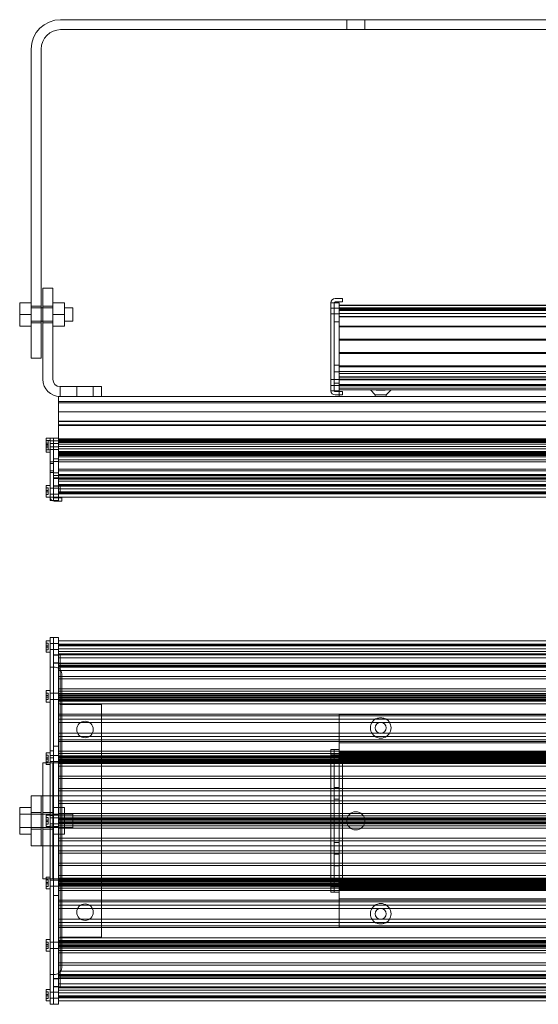
# Model space of a CAD drawing. Units: millimetres. Extents: x -326 to 674, y -101 to 493.
# Drawn here: x -326 to -14, y -100 to 493 of the extents above; entities that cross this region are included whole.
import ezdxf

# ---------------------------------------------------------------- set-up
doc = ezdxf.new("R2010")
doc.units = ezdxf.units.MM

# ---------------------------------------------------------------- blocks, each defined once
blk = doc.blocks.new('A$Ce5a8f057')
at = {"color": 0, "linetype": 'Continuous', "lineweight": 0}
for p, q in [((-1614.86, -1057.68), (-1009.22, -1057.68)), ((-1442.54, -1063.68), (-1442.54, -1057.68)), ((-1431.54, -1063.68), (-1431.54, -1057.68)), ((-1614.86, -1063.68), (-1009.22, -1063.68)), ((-1632.54, -1075.36), (-1632.54, -1261.52)), ((-1626.54, -1261.52), (-1626.54, -1075.36)), ((-1619.59, -1219.28), (-1625.59, -1219.28)), ((-1625.59, -1249.28), (-1625.59, -1219.28)), ((-1619.59, -1219.28), (-1619.59, -1249.28)), ((-1449.04, -1225.68), (-1449.54, -1225.68)), ((-1445.04, -1225.68), (-1449.04, -1225.68)), ((-1445.04, -1225.68), (-1445.04, -1227.68)), ((-1639.54, -1228.28), (-1632.54, -1228.28)), ((-1639.54, -1228.28), (-1639.54, -1235.28)), ((-1632.54, -1230.28), (-1626.54, -1230.28)), ((-1632.54, -1231.28), (-1626.54, -1231.28)), ((-1626.54, -1231.28), (-1625.59, -1231.28)), ((-1625.59, -1230.28), (-1619.59, -1230.28)), ((-1625.59, -1231.28), (-1619.59, -1231.28)), ((-1619.59, -1228.28), (-1612.59, -1228.28)), ((-1612.59, -1228.28), (-1612.59, -1235.28)), ((-1612.59, -1231.28), (-1607.54, -1231.28)), ((-1607.54, -1235.28), (-1607.54, -1231.28)), ((-1452.04, -1233.18), (-1452.04, -1228.18)), ((-1452.04, -1228.18), (-1450.04, -1228.18)), ((-1452.04, -1231.43), (-1450.04, -1231.43)), ((-1452.04, -1233.18), (-1452.04, -1276.18)), ((-1450.04, -1228.18), (-1450.04, -1233.18)), ((-1447.04, -1228.18), (-1450.04, -1228.18)), ((-1450.04, -1233.18), (-1450.04, -1228.18)), ((-1450.04, -1231.43), (-1447.04, -1231.43)), ((-1450.04, -1276.18), (-1450.04, -1233.18)), ((-1450.04, -1233.18), (-1450.04, -1276.18)), ((-1449.54, -1227.68), (-1449.04, -1227.68)), ((-1449.04, -1227.68), (-1445.04, -1227.68)), ((-1447.04, -1233.18), (-1447.04, -1228.18)), ((-1177.04, -1229.68), (-1447.04, -1229.68)), ((-1177.04, -1229.8), (-1447.04, -1229.8)), ((-1177.04, -1231.18), (-1447.04, -1231.18)), ((-1177.04, -1231.68), (-1447.04, -1231.68)), ((-1177.04, -1231.73), (-1447.04, -1231.73)), ((-1177.04, -1232.27), (-1447.04, -1232.27)), ((-1177.04, -1232.79), (-1447.04, -1232.79)), ((-1447.04, -1233.18), (-1447.04, -1276.18)), ((-1639.54, -1235.28), (-1639.54, -1242.28)), ((-1639.54, -1235.28), (-1632.54, -1235.28)), ((-1632.54, -1239.28), (-1626.54, -1239.28)), ((-1626.54, -1239.28), (-1625.59, -1239.28)), ((-1625.59, -1239.28), (-1619.59, -1239.28)), ((-1619.59, -1235.28), (-1612.59, -1235.28)), ((-1612.59, -1235.28), (-1612.59, -1242.28)), ((-1612.59, -1239.28), (-1607.54, -1239.28)), ((-1607.54, -1239.28), (-1607.54, -1235.28)), ((-1452.04, -1234.93), (-1450.04, -1234.93)), ((-1450.04, -1234.93), (-1447.04, -1234.93)), ((-1177.04, -1234.68), (-1447.04, -1234.68)), ((-1177.04, -1236.39), (-1447.04, -1236.39)), ((-1177.04, -1236.68), (-1447.04, -1236.68)), ((-1639.54, -1242.28), (-1632.54, -1242.28)), ((-1632.54, -1240.28), (-1626.54, -1240.28)), ((-1625.59, -1240.28), (-1619.59, -1240.28)), ((-1619.59, -1242.28), (-1612.59, -1242.28)), ((-1450.04, -1239.68), (-1447.04, -1239.68)), ((-1177.04, -1242.18), (-1447.04, -1242.18)), ((-1177.04, -1242.68), (-1447.04, -1242.68)), ((-1625.59, -1274.28), (-1625.59, -1249.28)), ((-1619.59, -1249.28), (-1619.59, -1274.28)), ((-1177.04, -1250.18), (-1447.04, -1250.18)), ((-1177.04, -1250.68), (-1447.04, -1250.68)), ((-1632.54, -1261.52), (-1626.54, -1261.52)), ((-1177.04, -1258.18), (-1447.04, -1258.18)), ((-1177.04, -1258.68), (-1447.04, -1258.68)), ((-1450.04, -1265.68), (-1447.04, -1265.68)), ((-1177.04, -1266.18), (-1447.04, -1266.18)), ((-1177.04, -1266.68), (-1447.04, -1266.68)), ((-1452.04, -1274.43), (-1450.04, -1274.43)), ((-1450.04, -1269.68), (-1447.04, -1269.68)), ((-1450.04, -1274.43), (-1447.04, -1274.43)), ((-1177.04, -1269.48), (-1447.04, -1269.48)), ((-1177.04, -1270.68), (-1447.04, -1270.68)), ((-1177.04, -1272.68), (-1447.04, -1272.68)), ((-1177.04, -1272.97), (-1447.04, -1272.97)), ((-1177.04, -1274.18), (-1447.04, -1274.18)), ((-1177.04, -1274.68), (-1447.04, -1274.68)), ((-1615.19, -1278.68), (-1615.19, -1284.68)), ((-1590.19, -1278.68), (-1615.19, -1278.68)), ((-1605.19, -1278.68), (-1605.19, -1284.68)), ((-1595.19, -1278.68), (-1595.19, -1284.68)), ((-1590.19, -1284.68), (-1590.19, -1278.68)), ((-1452.04, -1281.18), (-1452.04, -1276.18)), ((-1452.04, -1277.93), (-1450.04, -1277.93)), ((-1450.04, -1276.18), (-1450.04, -1281.18)), ((-1450.04, -1281.18), (-1450.04, -1276.18)), ((-1450.04, -1276.68), (-1447.04, -1276.68)), ((-1450.04, -1277.93), (-1447.04, -1277.93)), ((-1447.04, -1277.64), (-1447.04, -1276.18)), ((-1177.04, -1277.33), (-1447.04, -1277.33)), ((-1177.04, -1277.59), (-1447.04, -1277.59)), ((-1447.04, -1278.18), (-1447.04, -1277.64)), ((-1177.04, -1278.18), (-1447.04, -1278.18)), ((-1447.04, -1278.18), (-1447.04, -1279.85)), ((-1177.04, -1279.68), (-1447.04, -1279.68)), ((-1447.04, -1280.68), (-1447.04, -1279.85)), ((-1425.71, -1280.68), (-1447.04, -1280.68)), ((-1447.04, -1280.68), (-1447.04, -1283.68)), ((-1425.34, -1283.58), (-1428.24, -1280.68)), ((-1425.71, -1280.68), (-1418.38, -1280.68)), ((-1418.74, -1283.58), (-1415.84, -1280.68)), ((-1205.71, -1280.68), (-1418.38, -1280.68)), ((-1616.19, -1284.68), (-1616.19, -1288.37)), ((-1616.19, -1284.68), (-1007.89, -1284.68)), ((-1452.04, -1281.18), (-1450.04, -1281.18)), ((-1447.04, -1281.18), (-1450.04, -1281.18)), ((-1449.54, -1281.68), (-1449.04, -1281.68)), ((-1449.04, -1283.68), (-1449.54, -1283.68)), ((-1449.04, -1281.68), (-1447.04, -1281.68)), ((-1447.04, -1283.68), (-1449.04, -1283.68)), ((-1447.04, -1281.68), (-1445.04, -1281.68)), ((-1447.04, -1284.68), (-1447.04, -1283.68)), ((-1445.04, -1283.68), (-1447.04, -1283.68)), ((-1445.04, -1283.68), (-1445.04, -1281.68)), ((-1425.34, -1283.58), (-1418.74, -1283.58)), ((-1425.34, -1283.58), (-1425.34, -1284.68)), ((-1418.74, -1283.58), (-1418.74, -1284.68)), ((-1616.19, -1287.68), (-1007.89, -1287.68)), ((-1616.19, -1288.37), (-1616.19, -1293.9)), ((-1616.19, -1288.37), (-1007.89, -1288.37)), ((-1616.19, -1293.9), (-1616.19, -1299.43)), ((-1616.19, -1293.9), (-1007.89, -1293.9)), ((-1616.19, -1299.43), (-1616.19, -1302.18)), ((-1616.19, -1299.43), (-1007.89, -1299.43)), ((-1616.19, -1299.68), (-1007.89, -1299.68)), ((-1616.19, -1301.68), (-1007.89, -1301.68)), ((-1616.19, -1302.18), (-1616.19, -1331.73)), ((-1616.19, -1302.18), (-1007.89, -1302.18)), ((-1623.67, -1311.18), (-1623.67, -1309.68)), ((-1623.67, -1309.68), (-1621.19, -1309.68)), ((-1619.19, -1309.68), (-1621.19, -1309.68)), ((-1621.19, -1309.68), (-1621.19, -1310.92)), ((-1619.19, -1309.68), (-1619.19, -1310.92)), ((-1616.19, -1309.68), (-1619.19, -1309.68)), ((-1619.19, -1309.68), (-1619.19, -1310.92)), ((-1616.19, -1310.15), (-1007.89, -1310.15)), ((-1623.67, -1318.18), (-1623.67, -1311.18)), ((-1623.67, -1311.18), (-1621.19, -1311.18)), ((-1622.39, -1311.21), (-1623.67, -1311.21)), ((-1622.39, -1312.71), (-1623.67, -1312.71)), ((-1622.39, -1312.76), (-1623.67, -1312.76)), ((-1622.39, -1313.6), (-1623.67, -1313.6)), ((-1622.39, -1314.26), (-1623.67, -1314.26)), ((-1622.39, -1315.1), (-1623.67, -1315.1)), ((-1622.39, -1315.15), (-1623.67, -1315.15)), ((-1622.39, -1312.71), (-1622.39, -1311.21)), ((-1622.39, -1314.26), (-1622.39, -1312.71)), ((-1622.39, -1314.26), (-1622.39, -1315.1)), ((-1622.39, -1316.65), (-1622.39, -1315.1)), ((-1621.19, -1337.55), (-1621.19, -1310.92)), ((-1619.19, -1311.33), (-1621.19, -1311.33)), ((-1619.19, -1312.83), (-1621.19, -1312.83)), ((-1619.19, -1315.03), (-1621.19, -1315.03)), ((-1619.19, -1337.55), (-1619.19, -1310.92)), ((-1619.19, -1337.55), (-1619.19, -1310.92)), ((-1616.19, -1311.33), (-1619.19, -1311.33)), ((-1616.19, -1312.83), (-1619.19, -1312.83)), ((-1616.19, -1315.03), (-1619.19, -1315.03)), ((-1616.19, -1310.8), (-1007.89, -1310.8)), ((-1616.19, -1311.42), (-1007.89, -1311.42)), ((-1616.19, -1311.65), (-1007.89, -1311.65)), ((-1616.19, -1311.88), (-1007.89, -1311.88)), ((-1616.19, -1312.29), (-1007.89, -1312.29)), ((-1616.19, -1312.32), (-1007.89, -1312.32)), ((-1616.19, -1313.38), (-1007.89, -1313.38)), ((-1616.19, -1314.68), (-1007.89, -1314.68)), ((-1616.19, -1316.18), (-1007.89, -1316.18)), ((-1622.39, -1316.65), (-1623.67, -1316.65)), ((-1623.67, -1316.68), (-1621.19, -1316.68)), ((-1623.67, -1318.18), (-1621.19, -1318.18)), ((-1619.19, -1316.53), (-1621.19, -1316.53)), ((-1616.19, -1316.53), (-1619.19, -1316.53)), ((-1619.19, -1322.18), (-1616.19, -1322.18)), ((-1616.19, -1317.68), (-1007.89, -1317.68)), ((-1616.19, -1318.37), (-1007.89, -1318.37)), ((-1616.19, -1318.83), (-1007.89, -1318.83)), ((-1616.19, -1319.18), (-1007.89, -1319.18)), ((-1616.19, -1319.84), (-1007.89, -1319.84)), ((-1616.19, -1320.24), (-1007.89, -1320.24)), ((-1616.19, -1320.95), (-1007.89, -1320.95)), ((-1619.19, -1323.93), (-1621.19, -1323.93)), ((-1619.19, -1325.03), (-1621.19, -1325.03)), ((-1619.19, -1323.68), (-1616.19, -1323.68)), ((-1616.19, -1322.83), (-1007.89, -1322.83)), ((-1616.19, -1323.9), (-1007.89, -1323.9)), ((-1619.19, -1329.33), (-1621.19, -1329.33)), ((-1619.19, -1330.43), (-1621.19, -1330.43)), ((-1619.19, -1330.68), (-1616.19, -1330.68)), ((-1619.19, -1332.18), (-1616.19, -1332.18)), ((-1619.19, -1333.68), (-1004.89, -1333.68)), ((-1619.19, -1333.93), (-1616.19, -1333.93)), ((-1616.19, -1328.39), (-1007.89, -1328.39)), ((-1616.19, -1329.43), (-1007.89, -1329.43)), ((-1616.19, -1331.68), (-1007.89, -1331.68)), ((-1616.19, -1332.18), (-1616.19, -1331.73)), ((-1616.19, -1333.04), (-1616.19, -1332.18)), ((-1616.19, -1332.18), (-1007.89, -1332.18)), ((-1616.19, -1332.48), (-1007.89, -1332.48)), ((-1616.19, -1337.55), (-1616.19, -1333.04)), ((-1616.19, -1334.18), (-1007.89, -1334.18)), ((-1623.67, -1345.18), (-1623.67, -1338.18)), ((-1623.67, -1338.18), (-1621.19, -1338.18)), ((-1622.39, -1339.71), (-1623.67, -1339.71)), ((-1622.39, -1341.26), (-1622.39, -1339.71)), ((-1621.19, -1337.55), (-1621.19, -1347.18)), ((-1619.19, -1339.83), (-1621.19, -1339.83)), ((-1619.19, -1337.55), (-1619.19, -1347.18)), ((-1619.19, -1337.55), (-1619.19, -1347.18)), ((-1619.19, -1338.43), (-1616.19, -1338.43)), ((-1619.19, -1338.68), (-1004.89, -1338.68)), ((-1616.19, -1339.83), (-1619.19, -1339.83)), ((-1616.19, -1334.48), (-1007.89, -1334.48)), ((-1616.19, -1335.68), (-1007.89, -1335.68)), ((-1616.19, -1337.55), (-1616.19, -1347.18)), ((-1616.19, -1337.68), (-1007.89, -1337.68)), ((-1616.19, -1338.18), (-1007.89, -1338.18)), ((-1616.19, -1338.52), (-1007.89, -1338.52)), ((-1616.19, -1340.18), (-1007.89, -1340.18)), ((-1615.19, -1342.18), (-1615.19, -1338.18)), ((-1615.19, -1338.18), (-1008.89, -1338.18)), ((-1622.39, -1341.26), (-1623.67, -1341.26)), ((-1622.39, -1342.1), (-1623.67, -1342.1)), ((-1622.39, -1343.65), (-1623.67, -1343.65)), ((-1623.67, -1345.18), (-1621.19, -1345.18)), ((-1622.39, -1341.26), (-1622.39, -1342.1)), ((-1622.39, -1343.65), (-1622.39, -1342.1)), ((-1619.19, -1343.53), (-1621.19, -1343.53)), ((-1619.19, -1345.18), (-1621.19, -1345.18)), ((-1616.19, -1343.53), (-1619.19, -1343.53)), ((-1616.19, -1345.18), (-1619.19, -1345.18)), ((-1618.19, -1345.68), (-1618.69, -1345.68)), ((-1618.19, -1345.68), (-1616.19, -1345.68)), ((-1616.19, -1342.07), (-1007.89, -1342.07)), ((-1616.19, -1342.18), (-1007.89, -1342.18)), ((-1616.19, -1342.59), (-1007.89, -1342.59)), ((-1616.19, -1343.13), (-1007.89, -1343.13)), ((-1616.19, -1343.18), (-1007.89, -1343.18)), ((-1616.19, -1345.18), (-1007.89, -1345.18)), ((-1616.19, -1345.68), (-1614.19, -1345.68)), ((-1615.19, -1342.18), (-1008.89, -1342.18)), ((-1614.19, -1345.68), (-1614.19, -1347.68)), ((-1619.19, -1347.18), (-1621.19, -1347.18)), ((-1616.19, -1347.18), (-1619.19, -1347.18)), ((-1618.19, -1347.68), (-1618.69, -1347.68)), ((-1618.19, -1347.68), (-1614.19, -1347.68)), ((-1623.67, -1438.69), (-1623.67, -1431.69)), ((-1623.67, -1431.69), (-1621.19, -1431.69)), ((-1622.39, -1433.22), (-1623.67, -1433.22)), ((-1622.39, -1434.76), (-1623.67, -1434.76)), ((-1622.39, -1433.22), (-1622.39, -1434.76)), ((-1622.39, -1435.61), (-1622.39, -1434.76)), ((-1621.19, -1429.69), (-1621.19, -1431.56)), ((-1619.19, -1429.69), (-1621.19, -1429.69)), ((-1621.19, -1461.89), (-1621.19, -1431.56)), ((-1619.19, -1433.34), (-1621.19, -1433.34)), ((-1619.19, -1429.69), (-1619.19, -1431.56)), ((-1619.19, -1429.69), (-1619.19, -1431.56)), ((-1616.19, -1429.69), (-1619.19, -1429.69)), ((-1619.19, -1461.89), (-1619.19, -1431.56)), ((-1619.19, -1461.89), (-1619.19, -1431.56)), ((-1616.19, -1433.34), (-1619.19, -1433.34)), ((-1616.19, -1429.69), (-1616.19, -1431.56)), ((-1616.19, -1436.7), (-1616.19, -1431.56)), ((-1616.19, -1431.69), (-1007.89, -1431.69)), ((-1616.19, -1431.81), (-1007.89, -1431.81)), ((-1616.19, -1433.69), (-1007.89, -1433.69)), ((-1616.19, -1433.74), (-1007.89, -1433.74)), ((-1616.19, -1434.28), (-1007.89, -1434.28)), ((-1616.19, -1434.8), (-1007.89, -1434.8)), ((-1622.39, -1435.61), (-1623.67, -1435.61)), ((-1622.39, -1437.15), (-1623.67, -1437.15)), ((-1623.67, -1438.69), (-1621.19, -1438.69)), ((-1622.39, -1435.61), (-1622.39, -1437.15)), ((-1619.19, -1437.04), (-1621.19, -1437.04)), ((-1616.19, -1437.04), (-1619.19, -1437.04)), ((-1619.19, -1440.19), (-1004.89, -1440.19)), ((-1619.19, -1440.44), (-1616.19, -1440.44)), ((-1616.19, -1436.69), (-1007.89, -1436.69)), ((-1616.19, -1437.67), (-1616.19, -1436.7)), ((-1616.19, -1438.19), (-1616.19, -1437.67)), ((-1616.19, -1438.19), (-1616.19, -1439.68)), ((-1616.19, -1438.19), (-1007.89, -1438.19)), ((-1616.19, -1439.68), (-1007.89, -1439.68)), ((-1616.19, -1445.69), (-1616.19, -1439.68)), ((-1616.19, -1439.69), (-1007.89, -1439.69)), ((-1615.19, -1439.69), (-1615.19, -1470.19)), ((-1619.19, -1444.94), (-1616.19, -1444.94)), ((-1619.19, -1445.19), (-1004.89, -1445.19)), ((-1616.19, -1441.96), (-1007.89, -1441.96)), ((-1616.19, -1445.69), (-1616.19, -1447.17)), ((-1616.19, -1445.69), (-1007.89, -1445.69)), ((-1616.19, -1445.69), (-1007.89, -1445.69)), ((-1616.19, -1446.69), (-1007.89, -1446.69)), ((-1621.19, -1447.69), (-1619.19, -1447.69)), ((-1619.19, -1447.69), (-1618.69, -1447.69)), ((-1618.69, -1447.69), (-1618.19, -1447.69)), ((-1616.19, -1447.17), (-1007.89, -1447.17)), ((-1616.19, -1453.19), (-1616.19, -1447.17)), ((-1616.19, -1447.69), (-1007.89, -1447.69)), ((-1616.19, -1449.69), (-1007.89, -1449.69)), ((-1614.19, -1451.69), (-1614.19, -1628.69)), ((-1616.19, -1453.19), (-1616.19, -1454.67)), ((-1616.19, -1453.19), (-1007.89, -1453.19)), ((-1616.19, -1454.67), (-1007.89, -1454.67)), ((-1616.19, -1460.69), (-1616.19, -1454.67)), ((-1623.67, -1468.69), (-1623.67, -1461.69)), ((-1623.67, -1461.69), (-1621.19, -1461.69)), ((-1622.39, -1463.22), (-1623.67, -1463.22)), ((-1622.39, -1463.22), (-1622.39, -1464.76)), ((-1621.19, -1461.89), (-1621.19, -1465.19)), ((-1619.19, -1463.34), (-1621.19, -1463.34)), ((-1619.19, -1461.89), (-1619.19, -1465.19)), ((-1619.19, -1461.89), (-1619.19, -1465.19)), ((-1616.19, -1463.34), (-1619.19, -1463.34)), ((-1616.19, -1460.69), (-1616.19, -1462.14)), ((-1616.19, -1460.69), (-1007.89, -1460.69)), ((-1616.19, -1462.14), (-1007.89, -1462.14)), ((-1616.19, -1462.14), (-1616.19, -1465.19)), ((-1616.19, -1463.44), (-1007.89, -1463.44)), ((-1616.19, -1463.69), (-1007.89, -1463.69)), ((-1616.19, -1464.44), (-1007.89, -1464.44)), ((-1622.39, -1464.76), (-1623.67, -1464.76)), ((-1622.39, -1465.61), (-1623.67, -1465.61)), ((-1622.39, -1467.15), (-1623.67, -1467.15)), ((-1623.67, -1468.69), (-1621.19, -1468.69)), ((-1622.39, -1465.61), (-1622.39, -1464.76)), ((-1622.39, -1465.61), (-1622.39, -1467.15)), ((-1621.19, -1505.19), (-1621.19, -1465.19)), ((-1619.19, -1467.04), (-1621.19, -1467.04)), ((-1619.19, -1505.19), (-1619.19, -1465.19)), ((-1619.19, -1505.19), (-1619.19, -1465.19)), ((-1616.19, -1467.04), (-1619.19, -1467.04)), ((-1616.19, -1465.12), (-1007.89, -1465.12)), ((-1616.19, -1468.21), (-1616.19, -1465.19)), ((-1616.19, -1465.94), (-1007.89, -1465.94)), ((-1616.19, -1466.69), (-1007.89, -1466.69)), ((-1616.19, -1466.94), (-1007.89, -1466.94)), ((-1616.19, -1467.29), (-1007.89, -1467.29)), ((-1616.19, -1468), (-1007.89, -1468)), ((-1616.19, -1468.21), (-1616.19, -1469.68)), ((-1616.19, -1468.21), (-1007.89, -1468.21)), ((-1616.19, -1469.68), (-1007.89, -1469.68)), ((-1616.19, -1476.21), (-1616.19, -1469.68)), ((-1615.19, -1470.19), (-1615.19, -1505.19)), ((-1590.19, -1470.19), (-1615.19, -1470.19)), ((-1590.19, -1470.19), (-1590.19, -1525.19)), ((-1616.19, -1476.04), (-1615.19, -1476.04)), ((-1616.19, -1476.21), (-1616.19, -1477.03)), ((-1615.19, -1476.04), (-1590.19, -1476.04)), ((-1590.19, -1476.04), (-1033.89, -1476.04)), ((-1177.04, -1476.19), (-1447.04, -1476.19)), ((-1447.04, -1476.19), (-1447.04, -1479.19)), ((-1616.19, -1477.03), (-1616.19, -1481.04)), ((-1616.19, -1477.03), (-1615.19, -1477.03)), ((-1616.19, -1479.04), (-1007.89, -1479.04)), ((-1616.19, -1481.04), (-1616.19, -1487.34)), ((-1616.19, -1481.04), (-1615.19, -1481.04)), ((-1615.19, -1477.03), (-1590.19, -1477.03)), ((-1615.19, -1481.04), (-1602.98, -1481.04)), ((-1602.98, -1481.04), (-1597.4, -1481.04)), ((-1597.4, -1481.04), (-1590.19, -1481.04)), ((-1590.19, -1477.03), (-1447.04, -1477.03)), ((-1590.19, -1481.04), (-1447.04, -1481.04)), ((-1447.04, -1477.03), (-1177.04, -1477.03)), ((-1447.04, -1490.61), (-1447.04, -1479.19)), ((-1447.04, -1481.04), (-1423.03, -1481.04)), ((-1423.03, -1481.04), (-1421.06, -1481.04)), ((-1421.06, -1481.04), (-1203.03, -1481.04)), ((-1616.19, -1487.34), (-1616.19, -1491.34)), ((-1616.19, -1487.34), (-1615.19, -1487.34)), ((-1615.19, -1487.34), (-1604.7, -1487.34)), ((-1604.7, -1487.34), (-1595.68, -1487.34)), ((-1595.68, -1487.34), (-1590.19, -1487.34)), ((-1590.19, -1487.34), (-1447.04, -1487.34)), ((-1447.04, -1487.34), (-1423.03, -1487.34)), ((-1423.03, -1487.34), (-1421.06, -1487.34)), ((-1421.06, -1487.34), (-1203.03, -1487.34)), ((-1616.19, -1489.34), (-1007.89, -1489.34)), ((-1616.19, -1491.34), (-1616.19, -1492.17)), ((-1616.19, -1491.34), (-1615.19, -1491.34)), ((-1616.19, -1498.19), (-1616.19, -1492.17)), ((-1616.19, -1492.34), (-1615.19, -1492.34)), ((-1615.19, -1491.34), (-1590.19, -1491.34)), ((-1615.19, -1492.34), (-1590.19, -1492.34)), ((-1590.19, -1491.34), (-1447.04, -1491.34)), ((-1590.19, -1492.34), (-1447.04, -1492.34)), ((-1447.04, -1491.96), (-1447.04, -1490.61)), ((-1447.04, -1491.34), (-1177.04, -1491.34)), ((-1447.04, -1491.96), (-1447.04, -1494.64)), ((-1447.04, -1492.34), (-1177.04, -1492.34)), ((-1177.04, -1493.19), (-1447.04, -1493.19)), ((-1623.67, -1505.19), (-1623.67, -1499.19)), ((-1623.67, -1499.19), (-1621.19, -1499.19)), ((-1619.19, -1498.04), (-1621.19, -1498.04)), ((-1619.19, -1495.19), (-1616.19, -1495.19)), ((-1616.19, -1498.19), (-1616.19, -1499.66)), ((-1616.19, -1498.19), (-1615.19, -1498.19)), ((-1616.19, -1499.66), (-1615.19, -1499.66)), ((-1616.19, -1505.19), (-1616.19, -1499.66)), ((-1615.19, -1498.19), (-1590.19, -1498.19)), ((-1615.19, -1499.66), (-1590.19, -1499.66)), ((-1590.19, -1498.19), (-1452.04, -1498.19)), ((-1590.19, -1499.66), (-1452.04, -1499.66)), ((-1452.04, -1502.19), (-1452.04, -1497.19)), ((-1450.04, -1497.19), (-1452.04, -1497.19)), ((-1452.04, -1498.19), (-1172.04, -1498.19)), ((-1452.04, -1499.66), (-1172.04, -1499.66)), ((-1450.04, -1497.19), (-1450.04, -1502.19)), ((-1447.04, -1497.19), (-1450.04, -1497.19)), ((-1450.04, -1502.19), (-1450.04, -1497.19)), ((-1447.04, -1495.69), (-1447.04, -1494.64)), ((-1447.04, -1497.19), (-1447.04, -1495.69)), ((-1447.04, -1502.19), (-1447.04, -1497.19)), ((-1177.04, -1498.39), (-1447.04, -1498.39)), ((-1177.04, -1498.69), (-1447.04, -1498.69)), ((-1177.04, -1498.81), (-1447.04, -1498.81)), ((-1177.04, -1499.25), (-1447.04, -1499.25)), ((-1177.04, -1500.19), (-1447.04, -1500.19)), ((-1625.59, -1525.19), (-1625.59, -1505.19)), ((-1619.59, -1505.19), (-1625.59, -1505.19)), ((-1622.39, -1500.72), (-1623.67, -1500.72)), ((-1622.39, -1502.26), (-1623.67, -1502.26)), ((-1622.39, -1503.11), (-1623.67, -1503.11)), ((-1622.39, -1504.65), (-1623.67, -1504.65)), ((-1623.67, -1506.19), (-1623.67, -1505.19)), ((-1623.67, -1506.19), (-1621.19, -1506.19)), ((-1622.39, -1500.72), (-1622.39, -1502.26)), ((-1622.39, -1503.11), (-1622.39, -1502.26)), ((-1622.39, -1503.11), (-1622.39, -1504.65)), ((-1619.19, -1500.84), (-1621.19, -1500.84)), ((-1619.19, -1502.34), (-1621.19, -1502.34)), ((-1619.19, -1504.54), (-1621.19, -1504.54)), ((-1621.19, -1575.19), (-1621.19, -1505.19)), ((-1619.59, -1505.19), (-1619.59, -1525.19)), ((-1615.19, -1505.19), (-1619.59, -1505.19)), ((-1616.19, -1500.84), (-1619.19, -1500.84)), ((-1616.19, -1504.54), (-1619.19, -1504.54)), ((-1619.19, -1575.19), (-1619.19, -1505.19)), ((-1619.19, -1575.19), (-1619.19, -1505.19)), ((-1616.19, -1500.94), (-1615.19, -1500.94)), ((-1616.19, -1501.19), (-1007.89, -1501.19)), ((-1616.19, -1501.38), (-1007.89, -1501.38)), ((-1616.19, -1501.94), (-1615.19, -1501.94)), ((-1616.19, -1502.08), (-1007.89, -1502.08)), ((-1616.19, -1502.44), (-1007.89, -1502.44)), ((-1616.19, -1503.19), (-1007.89, -1503.19)), ((-1616.19, -1503.44), (-1615.19, -1503.44)), ((-1616.19, -1503.94), (-1452.04, -1503.94)), ((-1616.19, -1504.19), (-1447.04, -1504.19)), ((-1616.19, -1504.29), (-1007.89, -1504.29)), ((-1616.19, -1504.44), (-1615.19, -1504.44)), ((-1616.19, -1505), (-1007.89, -1505)), ((-1616.19, -1505.71), (-1616.19, -1505.19)), ((-1616.19, -1505.71), (-1616.19, -1507.18)), ((-1616.19, -1505.71), (-1590.19, -1505.71)), ((-1615.19, -1500.94), (-1590.19, -1500.94)), ((-1615.19, -1501.94), (-1590.19, -1501.94)), ((-1615.19, -1503.44), (-1590.19, -1503.44)), ((-1615.19, -1504.44), (-1590.19, -1504.44)), ((-1615.19, -1505.19), (-1615.19, -1575.19)), ((-1590.19, -1500.94), (-1452.04, -1500.94)), ((-1590.19, -1501.94), (-1452.04, -1501.94)), ((-1590.19, -1503.44), (-1452.04, -1503.44)), ((-1590.19, -1504.44), (-1452.04, -1504.44)), ((-1590.19, -1505.71), (-1452.04, -1505.71)), ((-1452.04, -1500.44), (-1450.04, -1500.44)), ((-1452.04, -1500.94), (-1172.04, -1500.94)), ((-1452.04, -1501.94), (-1172.04, -1501.94)), ((-1452.04, -1525.19), (-1452.04, -1502.19)), ((-1452.04, -1502.19), (-1449.54, -1502.19)), ((-1452.04, -1503.44), (-1172.04, -1503.44)), ((-1452.04, -1503.94), (-1450.04, -1503.94)), ((-1452.04, -1504.44), (-1172.04, -1504.44)), ((-1452.04, -1505.71), (-1172.04, -1505.71)), ((-1450.04, -1500.44), (-1447.04, -1500.44)), ((-1450.04, -1578.19), (-1450.04, -1502.19)), ((-1450.04, -1502.19), (-1450.04, -1578.19)), ((-1450.04, -1503.94), (-1447.04, -1503.94)), ((-1449.04, -1502.19), (-1449.54, -1502.19)), ((-1177.04, -1500.69), (-1447.04, -1500.69)), ((-1177.04, -1500.74), (-1447.04, -1500.74)), ((-1177.04, -1501.22), (-1447.04, -1501.22)), ((-1177.04, -1501.28), (-1447.04, -1501.28)), ((-1177.04, -1501.8), (-1447.04, -1501.8)), ((-1447.04, -1502.19), (-1447.04, -1502.72)), ((-1177.04, -1502.7), (-1447.04, -1502.7)), ((-1447.04, -1502.72), (-1447.04, -1577.65)), ((-1177.04, -1503.46), (-1447.04, -1503.46)), ((-1177.04, -1503.69), (-1447.04, -1503.69)), ((-1447.04, -1503.94), (-1177.04, -1503.94)), ((-1177.04, -1504.19), (-1447.04, -1504.19)), ((-1177.04, -1505.39), (-1447.04, -1505.39)), ((-1177.04, -1505.69), (-1447.04, -1505.69)), ((-1445.04, -1525.19), (-1445.04, -1506.19)), ((-1616.19, -1507.18), (-1590.19, -1507.18)), ((-1616.19, -1513.19), (-1616.19, -1507.18)), ((-1590.19, -1507.18), (-1452.04, -1507.18)), ((-1452.04, -1507.18), (-1172.04, -1507.18)), ((-1616.19, -1513.19), (-1616.19, -1514.68)), ((-1616.19, -1513.19), (-1590.19, -1513.19)), ((-1616.19, -1514.68), (-1590.19, -1514.68)), ((-1616.19, -1520.69), (-1616.19, -1514.68)), ((-1590.19, -1513.19), (-1452.04, -1513.19)), ((-1590.19, -1514.68), (-1452.04, -1514.68)), ((-1452.04, -1513.19), (-1172.04, -1513.19)), ((-1452.04, -1514.68), (-1172.04, -1514.68)), ((-1450.04, -1513.19), (-1447.04, -1513.19)), ((-1616.19, -1520.69), (-1616.19, -1522.18)), ((-1616.19, -1520.69), (-1590.19, -1520.69)), ((-1616.19, -1522.18), (-1590.19, -1522.18)), ((-1616.19, -1528.19), (-1616.19, -1522.18)), ((-1590.19, -1520.69), (-1452.04, -1520.69)), ((-1590.19, -1522.18), (-1452.04, -1522.18)), ((-1452.04, -1520.69), (-1172.04, -1520.69)), ((-1452.04, -1522.18), (-1172.04, -1522.18)), ((-1450.04, -1520.19), (-1447.04, -1520.19)), ((-1614.86, -1525.19), (-1632.54, -1525.19)), ((-1632.54, -1525.19), (-1632.54, -1555.19)), ((-1626.54, -1525.19), (-1626.54, -1555.19)), ((-1625.59, -1535.19), (-1625.59, -1525.19)), ((-1619.59, -1525.19), (-1619.59, -1535.19)), ((-1616.19, -1528.19), (-1616.19, -1529.68)), ((-1616.19, -1528.19), (-1007.89, -1528.19)), ((-1616.19, -1529.68), (-1007.89, -1529.68)), ((-1616.19, -1535.69), (-1616.19, -1529.68)), ((-1009.22, -1525.19), (-1614.86, -1525.19)), ((-1590.19, -1525.19), (-1590.19, -1555.19)), ((-1452.04, -1555.19), (-1452.04, -1525.19)), ((-1450.04, -1527.19), (-1447.04, -1527.19)), ((-1445.04, -1555.19), (-1445.04, -1525.19)), ((-1639.54, -1532.1), (-1639.54, -1536.14)), ((-1639.54, -1532.1), (-1632.54, -1532.1)), ((-1632.54, -1535.19), (-1626.54, -1535.19)), ((-1625.59, -1535.19), (-1625.59, -1545.19)), ((-1625.59, -1535.19), (-1619.59, -1535.19)), ((-1619.59, -1532.1), (-1612.59, -1532.1)), ((-1619.59, -1535.19), (-1619.59, -1545.19)), ((-1616.19, -1535.69), (-1616.19, -1537.15)), ((-1616.19, -1535.69), (-1007.89, -1535.69)), ((-1612.59, -1532.1), (-1612.59, -1536.14)), ((-1639.54, -1536.14), (-1639.54, -1544.23)), ((-1639.54, -1536.14), (-1632.54, -1536.14)), ((-1632.54, -1536.19), (-1619.59, -1536.19)), ((-1623.67, -1543.69), (-1623.67, -1536.69)), ((-1623.67, -1536.69), (-1621.19, -1536.69)), ((-1622.39, -1538.22), (-1623.67, -1538.22)), ((-1622.39, -1539.76), (-1623.67, -1539.76)), ((-1622.39, -1540.61), (-1623.67, -1540.61)), ((-1622.39, -1538.22), (-1622.39, -1539.76)), ((-1622.39, -1540.61), (-1622.39, -1539.76)), ((-1622.39, -1540.61), (-1622.39, -1542.15)), ((-1619.19, -1536.94), (-1621.19, -1536.94)), ((-1619.19, -1538.34), (-1621.19, -1538.34)), ((-1619.59, -1536.14), (-1612.59, -1536.14)), ((-1619.19, -1536.69), (-1616.19, -1536.69)), ((-1616.19, -1538.34), (-1619.19, -1538.34)), ((-1616.19, -1537.15), (-1007.89, -1537.15)), ((-1616.19, -1543.22), (-1616.19, -1537.15)), ((-1616.19, -1538.38), (-1007.89, -1538.38)), ((-1616.19, -1538.44), (-1007.89, -1538.44)), ((-1616.19, -1538.69), (-1007.89, -1538.69)), ((-1616.19, -1539.08), (-1007.89, -1539.08)), ((-1616.19, -1539.44), (-1007.89, -1539.44)), ((-1616.19, -1540.19), (-1007.89, -1540.19)), ((-1616.19, -1540.94), (-1007.89, -1540.94)), ((-1616.19, -1541.29), (-1007.89, -1541.29)), ((-1616.19, -1541.69), (-1007.89, -1541.69)), ((-1612.59, -1536.14), (-1612.59, -1544.23)), ((-1612.59, -1536.19), (-1607.54, -1536.19)), ((-1607.54, -1544.19), (-1607.54, -1536.19)), ((-1639.54, -1544.23), (-1632.54, -1544.23)), ((-1639.54, -1544.23), (-1639.54, -1548.27)), ((-1632.54, -1544.19), (-1619.59, -1544.19)), ((-1632.54, -1545.19), (-1626.54, -1545.19)), ((-1625.59, -1555.19), (-1625.59, -1545.19)), ((-1625.59, -1545.19), (-1619.59, -1545.19)), ((-1622.39, -1542.15), (-1623.67, -1542.15)), ((-1623.67, -1543.69), (-1621.19, -1543.69)), ((-1619.19, -1542.04), (-1621.19, -1542.04)), ((-1619.19, -1543.44), (-1621.19, -1543.44)), ((-1619.59, -1544.23), (-1612.59, -1544.23)), ((-1619.59, -1545.19), (-1619.59, -1555.19)), ((-1616.19, -1542.04), (-1619.19, -1542.04)), ((-1619.19, -1543.69), (-1616.19, -1543.69)), ((-1616.19, -1541.94), (-1007.89, -1541.94)), ((-1616.19, -1542), (-1007.89, -1542)), ((-1616.19, -1543.22), (-1616.19, -1544.68)), ((-1616.19, -1543.22), (-1007.89, -1543.22)), ((-1616.19, -1544.68), (-1007.89, -1544.68)), ((-1616.19, -1550.69), (-1616.19, -1544.68)), ((-1612.59, -1544.19), (-1607.54, -1544.19)), ((-1612.59, -1544.23), (-1612.59, -1548.27)), ((-1639.54, -1548.27), (-1632.54, -1548.27)), ((-1619.59, -1548.27), (-1612.59, -1548.27)), ((-1616.19, -1550.69), (-1616.19, -1552.18)), ((-1616.19, -1550.69), (-1007.89, -1550.69)), ((-1616.19, -1552.18), (-1007.89, -1552.18)), ((-1616.19, -1558.19), (-1616.19, -1552.18)), ((-1450.04, -1553.19), (-1447.04, -1553.19)), ((-1632.54, -1555.19), (-1614.86, -1555.19)), ((-1625.59, -1575.19), (-1625.59, -1555.19)), ((-1619.59, -1555.19), (-1619.59, -1575.19)), ((-1616.19, -1558.19), (-1616.19, -1559.68)), ((-1616.19, -1558.19), (-1590.19, -1558.19)), ((-1614.86, -1555.19), (-1009.22, -1555.19)), ((-1590.19, -1555.19), (-1590.19, -1610.19)), ((-1590.19, -1558.19), (-1452.04, -1558.19)), ((-1452.04, -1578.19), (-1452.04, -1555.19)), ((-1452.04, -1558.19), (-1172.04, -1558.19)), ((-1445.04, -1574.19), (-1445.04, -1555.19)), ((-1616.19, -1559.68), (-1590.19, -1559.68)), ((-1616.19, -1565.69), (-1616.19, -1559.68)), ((-1590.19, -1559.68), (-1452.04, -1559.68)), ((-1452.04, -1559.68), (-1172.04, -1559.68)), ((-1450.04, -1560.19), (-1447.04, -1560.19)), ((-1616.19, -1565.69), (-1616.19, -1567.18)), ((-1616.19, -1565.69), (-1590.19, -1565.69)), ((-1616.19, -1567.18), (-1590.19, -1567.18)), ((-1616.19, -1573.19), (-1616.19, -1567.18)), ((-1590.19, -1565.69), (-1452.04, -1565.69)), ((-1590.19, -1567.18), (-1452.04, -1567.18)), ((-1452.04, -1565.69), (-1172.04, -1565.69)), ((-1452.04, -1567.18), (-1172.04, -1567.18)), ((-1450.04, -1567.19), (-1447.04, -1567.19)), ((-1625.59, -1575.19), (-1619.59, -1575.19)), ((-1623.67, -1575.19), (-1623.67, -1574.19)), ((-1623.67, -1574.19), (-1621.19, -1574.19)), ((-1623.67, -1581.19), (-1623.67, -1575.19)), ((-1622.39, -1575.72), (-1623.67, -1575.72)), ((-1622.39, -1577.26), (-1623.67, -1577.26)), ((-1622.39, -1575.72), (-1622.39, -1577.26)), ((-1622.39, -1578.11), (-1622.39, -1577.26)), ((-1621.19, -1615.19), (-1621.19, -1575.19)), ((-1619.19, -1575.84), (-1621.19, -1575.84)), ((-1619.59, -1575.19), (-1615.19, -1575.19)), ((-1619.19, -1615.19), (-1619.19, -1575.19)), ((-1619.19, -1615.19), (-1619.19, -1575.19)), ((-1616.19, -1575.84), (-1619.19, -1575.84)), ((-1616.19, -1573.19), (-1616.19, -1574.66)), ((-1616.19, -1573.19), (-1590.19, -1573.19)), ((-1616.19, -1574.66), (-1590.19, -1574.66)), ((-1616.19, -1575.19), (-1616.19, -1574.66)), ((-1616.19, -1580.71), (-1616.19, -1575.19)), ((-1616.19, -1575.38), (-1007.89, -1575.38)), ((-1616.19, -1575.94), (-1615.19, -1575.94)), ((-1616.19, -1576.08), (-1007.89, -1576.08)), ((-1616.19, -1576.19), (-1447.04, -1576.19)), ((-1616.19, -1576.44), (-1452.04, -1576.44)), ((-1616.19, -1576.94), (-1615.19, -1576.94)), ((-1616.19, -1577.19), (-1007.89, -1577.19)), ((-1615.19, -1575.19), (-1615.19, -1610.19)), ((-1615.19, -1575.94), (-1590.19, -1575.94)), ((-1615.19, -1576.94), (-1590.19, -1576.94)), ((-1590.19, -1573.19), (-1452.04, -1573.19)), ((-1590.19, -1574.66), (-1452.04, -1574.66)), ((-1590.19, -1575.94), (-1452.04, -1575.94)), ((-1590.19, -1576.94), (-1452.04, -1576.94)), ((-1452.04, -1573.19), (-1172.04, -1573.19)), ((-1452.04, -1574.66), (-1172.04, -1574.66)), ((-1452.04, -1575.94), (-1172.04, -1575.94)), ((-1452.04, -1576.44), (-1450.04, -1576.44)), ((-1452.04, -1576.94), (-1172.04, -1576.94)), ((-1450.04, -1576.44), (-1447.04, -1576.44)), ((-1177.04, -1574.69), (-1447.04, -1574.69)), ((-1177.04, -1574.98), (-1447.04, -1574.98)), ((-1177.04, -1576.19), (-1447.04, -1576.19)), ((-1447.04, -1576.44), (-1177.04, -1576.44)), ((-1177.04, -1576.69), (-1447.04, -1576.69)), ((-1177.04, -1576.91), (-1447.04, -1576.91)), ((-1622.39, -1578.11), (-1623.67, -1578.11)), ((-1622.39, -1579.65), (-1623.67, -1579.65)), ((-1623.67, -1581.19), (-1621.19, -1581.19)), ((-1622.39, -1578.11), (-1622.39, -1579.65)), ((-1619.19, -1579.54), (-1621.19, -1579.54)), ((-1616.19, -1579.54), (-1619.19, -1579.54)), ((-1616.19, -1577.94), (-1007.89, -1577.94)), ((-1616.19, -1578.29), (-1007.89, -1578.29)), ((-1616.19, -1578.44), (-1615.19, -1578.44)), ((-1616.19, -1579), (-1007.89, -1579)), ((-1616.19, -1579.19), (-1007.89, -1579.19)), ((-1616.19, -1579.44), (-1615.19, -1579.44)), ((-1616.19, -1580.71), (-1616.19, -1582.18)), ((-1616.19, -1580.71), (-1615.19, -1580.71)), ((-1616.19, -1582.18), (-1615.19, -1582.18)), ((-1616.19, -1588.2), (-1616.19, -1582.18)), ((-1615.19, -1578.44), (-1590.19, -1578.44)), ((-1615.19, -1579.44), (-1590.19, -1579.44)), ((-1615.19, -1580.71), (-1590.19, -1580.71)), ((-1615.19, -1582.18), (-1590.19, -1582.18)), ((-1590.19, -1578.44), (-1452.04, -1578.44)), ((-1590.19, -1579.44), (-1452.04, -1579.44)), ((-1590.19, -1580.71), (-1452.04, -1580.71)), ((-1590.19, -1582.18), (-1452.04, -1582.18)), ((-1452.04, -1583.19), (-1452.04, -1578.19)), ((-1452.04, -1578.19), (-1449.54, -1578.19)), ((-1452.04, -1578.44), (-1172.04, -1578.44)), ((-1452.04, -1579.44), (-1172.04, -1579.44)), ((-1452.04, -1579.94), (-1450.04, -1579.94)), ((-1452.04, -1580.71), (-1172.04, -1580.71)), ((-1452.04, -1582.18), (-1172.04, -1582.18)), ((-1450.04, -1583.19), (-1452.04, -1583.19)), ((-1450.04, -1578.19), (-1450.04, -1583.19)), ((-1450.04, -1583.19), (-1450.04, -1578.19)), ((-1450.04, -1579.94), (-1447.04, -1579.94)), ((-1447.04, -1583.19), (-1450.04, -1583.19)), ((-1449.04, -1578.19), (-1449.54, -1578.19)), ((-1447.04, -1577.65), (-1447.04, -1578.19)), ((-1177.04, -1577.67), (-1447.04, -1577.67)), ((-1447.04, -1583.19), (-1447.04, -1578.19)), ((-1177.04, -1578.57), (-1447.04, -1578.57)), ((-1177.04, -1579.09), (-1447.04, -1579.09)), ((-1177.04, -1579.15), (-1447.04, -1579.15)), ((-1177.04, -1579.63), (-1447.04, -1579.63)), ((-1177.04, -1579.69), (-1447.04, -1579.69)), ((-1177.04, -1580.19), (-1447.04, -1580.19)), ((-1177.04, -1581.12), (-1447.04, -1581.12)), ((-1177.04, -1581.57), (-1447.04, -1581.57)), ((-1177.04, -1581.69), (-1447.04, -1581.69)), ((-1177.04, -1581.99), (-1447.04, -1581.99)), ((-1447.04, -1584.69), (-1447.04, -1583.19)), ((-1619.19, -1585.19), (-1616.19, -1585.19)), ((-1616.19, -1588.04), (-1615.19, -1588.04)), ((-1616.19, -1588.2), (-1616.19, -1589.03)), ((-1616.19, -1589.03), (-1616.19, -1593.04)), ((-1616.19, -1589.03), (-1615.19, -1589.03)), ((-1615.19, -1588.04), (-1590.19, -1588.04)), ((-1615.19, -1589.03), (-1590.19, -1589.03)), ((-1590.19, -1588.04), (-1447.04, -1588.04)), ((-1590.19, -1589.03), (-1447.04, -1589.03)), ((-1447.04, -1585.73), (-1447.04, -1584.69)), ((-1447.04, -1585.73), (-1447.04, -1588.42)), ((-1177.04, -1587.19), (-1447.04, -1587.19)), ((-1447.04, -1588.04), (-1177.04, -1588.04)), ((-1447.04, -1589.76), (-1447.04, -1588.42)), ((-1447.04, -1589.03), (-1177.04, -1589.03)), ((-1616.19, -1591.04), (-1007.89, -1591.04)), ((-1616.19, -1593.04), (-1616.19, -1599.34)), ((-1616.19, -1593.04), (-1615.19, -1593.04)), ((-1615.19, -1593.04), (-1604.7, -1593.04)), ((-1604.7, -1593.04), (-1595.68, -1593.04)), ((-1595.68, -1593.04), (-1590.19, -1593.04)), ((-1590.19, -1593.04), (-1447.04, -1593.04)), ((-1447.04, -1601.19), (-1447.04, -1589.76)), ((-1447.04, -1593.04), (-1423.03, -1593.04)), ((-1423.03, -1593.04), (-1421.06, -1593.04)), ((-1421.06, -1593.04), (-1203.03, -1593.04)), ((-1616.19, -1599.34), (-1616.19, -1603.34)), ((-1616.19, -1599.34), (-1615.19, -1599.34)), ((-1615.19, -1599.34), (-1602.98, -1599.34)), ((-1602.98, -1599.34), (-1597.4, -1599.34)), ((-1597.4, -1599.34), (-1590.19, -1599.34)), ((-1590.19, -1599.34), (-1447.04, -1599.34)), ((-1447.04, -1599.34), (-1423.03, -1599.34)), ((-1423.03, -1599.34), (-1421.06, -1599.34)), ((-1421.06, -1599.34), (-1203.03, -1599.34)), ((-1616.19, -1601.34), (-1007.89, -1601.34)), ((-1616.19, -1603.34), (-1616.19, -1604.16)), ((-1616.19, -1603.34), (-1615.19, -1603.34)), ((-1616.19, -1610.69), (-1616.19, -1604.16)), ((-1616.19, -1604.33), (-1615.19, -1604.33)), ((-1615.19, -1603.34), (-1590.19, -1603.34)), ((-1615.19, -1604.33), (-1590.19, -1604.33)), ((-1590.19, -1603.34), (-1447.04, -1603.34)), ((-1590.19, -1604.33), (-1033.89, -1604.33)), ((-1447.04, -1601.19), (-1447.04, -1604.19)), ((-1447.04, -1603.34), (-1177.04, -1603.34)), ((-1177.04, -1604.19), (-1447.04, -1604.19)), ((-1623.67, -1618.69), (-1623.67, -1611.69)), ((-1623.67, -1611.69), (-1621.19, -1611.69)), ((-1616.19, -1610.69), (-1616.19, -1612.17)), ((-1616.19, -1610.69), (-1007.89, -1610.69)), ((-1616.19, -1612.17), (-1007.89, -1612.17)), ((-1616.19, -1615.19), (-1616.19, -1612.17)), ((-1616.19, -1612.38), (-1007.89, -1612.38)), ((-1590.19, -1610.19), (-1615.19, -1610.19)), ((-1615.19, -1610.19), (-1615.19, -1640.69)), ((-1622.39, -1613.22), (-1623.67, -1613.22)), ((-1622.39, -1614.76), (-1623.67, -1614.76)), ((-1622.39, -1615.61), (-1623.67, -1615.61)), ((-1622.39, -1617.15), (-1623.67, -1617.15)), ((-1623.67, -1618.69), (-1621.19, -1618.69)), ((-1622.39, -1613.22), (-1622.39, -1614.76)), ((-1622.39, -1615.61), (-1622.39, -1614.76)), ((-1622.39, -1615.61), (-1622.39, -1617.15)), ((-1619.19, -1613.34), (-1621.19, -1613.34)), ((-1621.19, -1615.19), (-1621.19, -1618.48)), ((-1619.19, -1617.04), (-1621.19, -1617.04)), ((-1621.19, -1648.81), (-1621.19, -1618.48)), ((-1616.19, -1613.34), (-1619.19, -1613.34)), ((-1619.19, -1615.19), (-1619.19, -1618.48)), ((-1619.19, -1615.19), (-1619.19, -1618.48)), ((-1616.19, -1617.04), (-1619.19, -1617.04)), ((-1619.19, -1648.81), (-1619.19, -1618.48)), ((-1619.19, -1648.81), (-1619.19, -1618.48)), ((-1616.19, -1613.08), (-1007.89, -1613.08)), ((-1616.19, -1613.44), (-1007.89, -1613.44)), ((-1616.19, -1613.69), (-1007.89, -1613.69)), ((-1616.19, -1614.44), (-1007.89, -1614.44)), ((-1616.19, -1615.19), (-1616.19, -1618.24)), ((-1616.19, -1615.25), (-1007.89, -1615.25)), ((-1616.19, -1615.94), (-1007.89, -1615.94)), ((-1616.19, -1616.69), (-1007.89, -1616.69)), ((-1616.19, -1616.94), (-1007.89, -1616.94)), ((-1616.19, -1618.24), (-1616.19, -1619.69)), ((-1616.19, -1618.24), (-1007.89, -1618.24)), ((-1616.19, -1619.69), (-1007.89, -1619.69)), ((-1616.19, -1625.7), (-1616.19, -1619.69)), ((-1616.19, -1625.7), (-1616.19, -1627.19)), ((-1616.19, -1625.7), (-1007.89, -1625.7)), ((-1616.19, -1627.19), (-1007.89, -1627.19)), ((-1616.19, -1633.2), (-1616.19, -1627.19)), ((-1616.19, -1630.69), (-1007.89, -1630.69)), ((-1621.19, -1632.69), (-1619.19, -1632.69)), ((-1619.19, -1632.69), (-1618.69, -1632.69)), ((-1619.19, -1635.19), (-1004.89, -1635.19)), ((-1619.19, -1635.44), (-1616.19, -1635.44)), ((-1618.19, -1632.69), (-1618.69, -1632.69)), ((-1616.19, -1632.69), (-1007.89, -1632.69)), ((-1616.19, -1633.2), (-1616.19, -1634.69)), ((-1616.19, -1633.2), (-1007.89, -1633.2)), ((-1616.19, -1633.69), (-1007.89, -1633.69)), ((-1616.19, -1634.69), (-1007.89, -1634.69)), ((-1616.19, -1640.69), (-1616.19, -1634.69)), ((-1616.19, -1634.69), (-1007.89, -1634.69)), ((-1623.67, -1648.69), (-1623.67, -1641.69)), ((-1623.67, -1641.69), (-1621.19, -1641.69)), ((-1619.19, -1639.94), (-1616.19, -1639.94)), ((-1619.19, -1640.19), (-1004.89, -1640.19)), ((-1616.19, -1638.41), (-1007.89, -1638.41)), ((-1616.19, -1640.69), (-1616.19, -1642.18)), ((-1616.19, -1640.69), (-1007.89, -1640.69)), ((-1616.19, -1640.69), (-1007.89, -1640.69)), ((-1616.19, -1642.18), (-1007.89, -1642.18)), ((-1616.19, -1642.7), (-1616.19, -1642.18)), ((-1622.39, -1643.22), (-1623.67, -1643.22)), ((-1622.39, -1644.76), (-1623.67, -1644.76)), ((-1622.39, -1645.61), (-1623.67, -1645.61)), ((-1622.39, -1647.15), (-1623.67, -1647.15)), ((-1622.39, -1643.22), (-1622.39, -1644.76)), ((-1622.39, -1645.61), (-1622.39, -1644.76)), ((-1622.39, -1645.61), (-1622.39, -1647.15)), ((-1619.19, -1643.34), (-1621.19, -1643.34)), ((-1619.19, -1647.04), (-1621.19, -1647.04)), ((-1616.19, -1643.34), (-1619.19, -1643.34)), ((-1616.19, -1647.04), (-1619.19, -1647.04)), ((-1616.19, -1643.68), (-1616.19, -1642.7)), ((-1616.19, -1648.81), (-1616.19, -1643.68)), ((-1616.19, -1643.69), (-1007.89, -1643.69)), ((-1616.19, -1645.57), (-1007.89, -1645.57)), ((-1616.19, -1646.09), (-1007.89, -1646.09)), ((-1616.19, -1646.63), (-1007.89, -1646.63)), ((-1616.19, -1646.69), (-1007.89, -1646.69)), ((-1623.67, -1648.69), (-1621.19, -1648.69)), ((-1621.19, -1648.81), (-1621.19, -1650.69)), ((-1619.19, -1650.69), (-1621.19, -1650.69)), ((-1619.19, -1648.81), (-1619.19, -1650.69)), ((-1619.19, -1648.81), (-1619.19, -1650.69)), ((-1616.19, -1650.69), (-1619.19, -1650.69)), ((-1616.19, -1648.57), (-1007.89, -1648.57)), ((-1616.19, -1648.69), (-1007.89, -1648.69)), ((-1616.19, -1648.81), (-1616.19, -1650.69))]:
    blk.add_line(p, q, dxfattribs=at)
for centre, radius in [((-1600.19, -1485.19), 5), ((-1422.04, -1484.19), 3.3), ((-1437.04, -1540.19), 5.5), ((-1600.19, -1595.19), 5), ((-1422.04, -1596.19), 3.3)]:
    blk.add_circle(centre, radius, dxfattribs=at)
for centre, radius, start, end in [((-1614.86, -1075.36), 17.68, 90, 180), ((-1614.86, -1075.36), 11.68, 90, 180), ((-1449.54, -1228.18), 2.5, 90, 180), ((-1449.54, -1228.18), 0.5, 90, 180), ((-1615.19, -1274.28), 10.4, 180, 270), ((-1615.19, -1274.28), 4.4, 180, 270), ((-1449.54, -1281.18), 2.5, 180, 270), ((-1449.54, -1281.18), 0.5, 180, 270), ((-1618.69, -1345.18), 2.5, 180, 233.1301), ((-1618.69, -1345.18), 0.5, 180, 270), ((-1618.69, -1345.18), 2.5, 233.1301, 270), ((-1618.19, -1451.69), 4, 0, 90), ((-1422.04, -1484.19), 6.2, 126.24845, 53.75155), ((-1449.04, -1506.19), 4, 0, 90), ((-1449.04, -1574.19), 4, 270, 0), ((-1422.04, -1596.19), 6.2, 306.24845, 233.75155), ((-1618.19, -1628.69), 4, 270, 0)]:
    blk.add_arc(centre, radius, start, end, dxfattribs=at)
for points in [[(-1418.38, -1280.68), (-1418.57, -1280.68), (-1418.78, -1280.69), (-1419.21, -1280.72), (-1419.45, -1280.73), (-1419.95, -1280.77), (-1420.21, -1280.79), (-1420.74, -1280.82), (-1421, -1280.84), (-1421.53, -1280.85), (-1421.79, -1280.86), (-1422.29, -1280.86), (-1422.55, -1280.85), (-1423.08, -1280.84), (-1423.35, -1280.82), (-1423.88, -1280.79), (-1424.14, -1280.77), (-1424.64, -1280.73), (-1424.88, -1280.72), (-1425.3, -1280.69), (-1425.51, -1280.68), (-1425.71, -1280.68)], [(-1425.71, -1479.19), (-1425.51, -1479.04), (-1425.3, -1478.92), (-1424.88, -1478.71), (-1424.64, -1478.61), (-1424.14, -1478.44), (-1423.88, -1478.37), (-1423.35, -1478.27), (-1423.08, -1478.23), (-1422.55, -1478.18), (-1422.29, -1478.17), (-1421.79, -1478.17), (-1421.53, -1478.18), (-1421, -1478.23), (-1420.74, -1478.27), (-1420.21, -1478.37), (-1419.95, -1478.44), (-1419.45, -1478.61), (-1419.21, -1478.71), (-1418.78, -1478.92), (-1418.57, -1479.04), (-1418.38, -1479.19)], [(-1418.38, -1601.19), (-1418.57, -1601.33), (-1418.78, -1601.45), (-1419.21, -1601.66), (-1419.45, -1601.76), (-1419.95, -1601.93), (-1420.21, -1602), (-1420.74, -1602.11), (-1421, -1602.14), (-1421.53, -1602.2), (-1421.79, -1602.21), (-1422.29, -1602.21), (-1422.55, -1602.2), (-1423.08, -1602.14), (-1423.35, -1602.11), (-1423.88, -1602), (-1424.14, -1601.93), (-1424.64, -1601.76), (-1424.88, -1601.66), (-1425.3, -1601.45), (-1425.51, -1601.33), (-1425.71, -1601.19)]]:
    blk.add_open_spline(points, degree=3, knots=[7.351016, 7.351016, 7.351016, 7.351016, 8.027171, 8.027171, 8.773954, 8.773954, 9.520736, 9.520736, 10.267519, 10.267519, 11.014302, 11.014302, 11.761085, 11.761085, 12.507867, 12.507867, 13.25465, 13.25465, 14.001433, 14.001433, 14.677588, 14.677588, 14.677588, 14.677588], dxfattribs=at)

msp = doc.modelspace()

# ---------------------------------------------------------------- block references
msp.add_blockref('A$Ce5a8f057', (1313.4, 1550.3))

doc.saveas('drawing.dxf')
